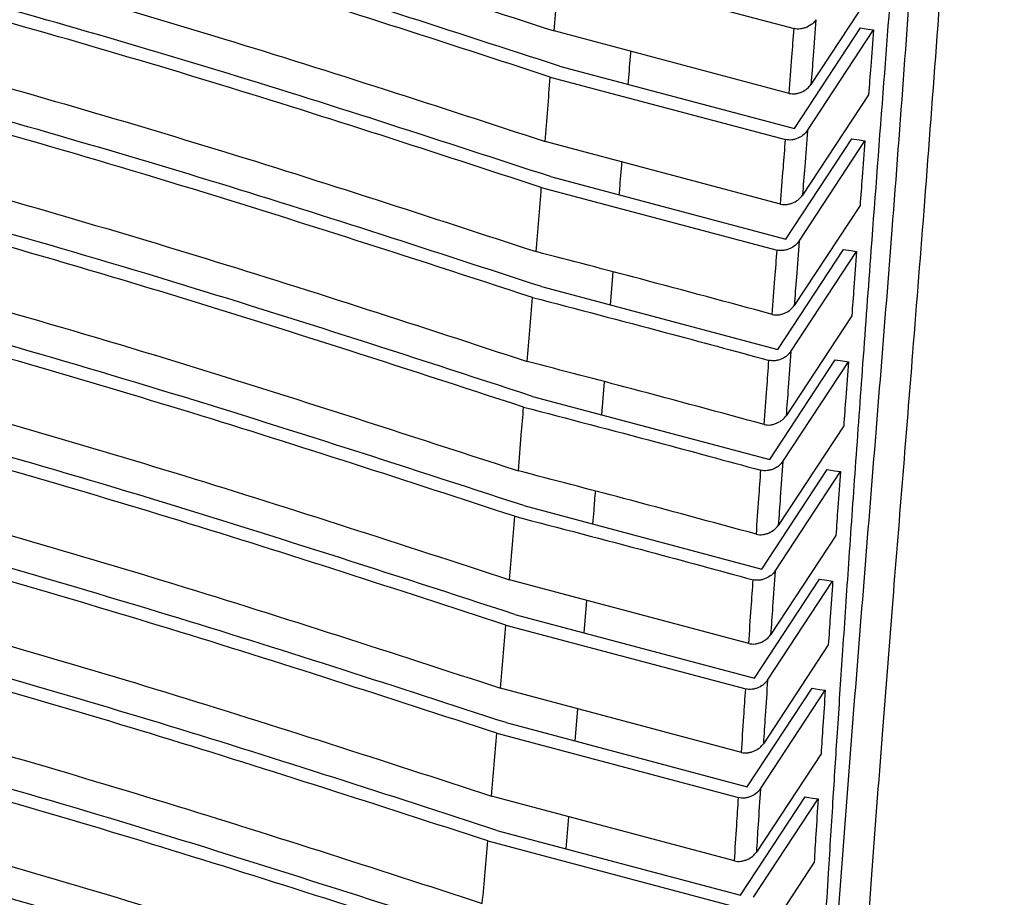
# Model space of a CAD drawing. Units: millimetres. Extents: x -1050 to -310, y -80 to 1169.
# Drawn here: x -488 to -421, y 869 to 928 of the extents above; entities that cross this region are included whole.
import ezdxf

# ---------------------------------------------------------------- set-up
doc = ezdxf.new("R2010")
doc.units = ezdxf.units.MM

msp = doc.modelspace()

# ---------------------------------------------------------------- linework, layer by layer
at = {"color": 7, "linetype": 'Continuous', "lineweight": 25}
for p, q in [((-451.719, 932.03), (-435.779, 927.8)), ((-430.131, 930.852), (-434.628, 924.009)), ((-436.118, 923.403), (-452.082, 927.642)), ((-435.758, 921.009), (-431.265, 927.846)), ((-434.869, 920.871), (-430.376, 927.708)), ((-451.721, 925.248), (-435.758, 921.009)), ((-452.34, 924.511), (-436.359, 920.267)), ((-430.717, 923.312), (-435.203, 916.486)), ((-436.693, 915.882), (-452.697, 920.134)), ((-436.329, 913.495), (-431.848, 920.313)), ((-435.439, 913.357), (-430.959, 920.175)), ((-452.337, 917.749), (-436.329, 913.495)), ((-452.95, 917.012), (-436.929, 912.755)), ((-431.294, 915.791), (-435.767, 908.984)), ((-436.887, 906.002), (-432.42, 912.801)), ((-435.998, 905.865), (-431.53, 912.664)), ((-448.251, 909.024), (-448.071, 911.278)), ((-452.943, 910.272), (-436.887, 906.002)), ((-431.857, 908.292), (-436.317, 901.506)), ((-437.431, 898.533), (-432.977, 905.311)), ((-436.542, 898.397), (-432.088, 905.174)), ((-448.849, 901.572), (-448.669, 903.817)), ((-453.542, 902.82), (-437.431, 898.533)), ((-432.406, 900.816), (-436.851, 894.052)), ((-437.959, 891.09), (-433.52, 897.845)), ((-437.069, 890.954), (-432.63, 897.708)), ((-454.14, 895.398), (-437.959, 891.09)), ((-432.938, 893.365), (-437.368, 886.624)), ((-438.855, 886.03), (-455.109, 890.359)), ((-438.468, 883.674), (-434.044, 890.405)), ((-437.578, 883.537), (-433.155, 890.268)), ((-450.049, 886.759), (-449.869, 888.963)), ((-454.74, 888.008), (-438.468, 883.674)), ((-455.362, 887.286), (-439.064, 882.944)), ((-433.452, 885.94), (-437.865, 879.224)), ((-439.351, 878.633), (-455.718, 882.994)), ((-438.956, 876.285), (-434.549, 882.991)), ((-438.066, 876.149), (-433.66, 882.854)), ((-450.656, 879.403), (-450.471, 881.595)), ((-455.349, 880.654), (-438.956, 876.285)), ((-455.974, 879.936), (-439.551, 875.559)), ((-433.944, 878.543), (-438.341, 871.852)), ((-439.825, 871.264), (-456.335, 875.666)), ((-439.422, 868.926), (-435.032, 875.606)), ((-438.532, 868.79), (-434.143, 875.469)), ((-451.273, 872.086), (-451.089, 874.267)), ((-455.968, 873.338), (-439.422, 868.926)), ((-456.595, 872.624), (-440.016, 868.203)), ((-434.414, 871.175), (-438.793, 864.511))]:
    msp.add_line(p, q, dxfattribs=at)
at = {"color": 7, "linetype": 'Continuous', "lineweight": 25, "flags": 128}
for points in [[(-431.265, 927.846), (-430.768, 927.769), (-430.376, 927.708)], [(-431.848, 920.313), (-431.35, 920.236), (-430.959, 920.175)], [(-432.42, 912.801), (-431.921, 912.724), (-431.53, 912.664)], [(-432.977, 905.311), (-432.479, 905.234), (-432.088, 905.174)], [(-433.52, 897.845), (-433.022, 897.768), (-432.63, 897.708)], [(-434.044, 890.405), (-433.546, 890.328), (-433.155, 890.268)], [(-434.549, 882.991), (-434.051, 882.915), (-433.66, 882.854)], [(-435.032, 875.606), (-434.534, 875.53), (-434.143, 875.469)]]:
    msp.add_lwpolyline(points, dxfattribs=at)
at = {"color": 7, "linetype": 'Continuous', "lineweight": 25}
for points, knots in [([(-432.284, 745.461), (-432.528, 749.631), (-433.042, 758.433), (-433.459, 772.049), (-433.657, 785.975), (-433.625, 799.517), (-433.409, 812.568), (-433.037, 825.046), (-432.543, 836.92), (-431.947, 848.348), (-431.269, 859.315), (-430.535, 869.803), (-429.793, 879.63), (-429.07, 888.791), (-428.374, 897.437), (-427.648, 906.455), (-426.863, 916.379), (-426.021, 927.583), (-425.165, 939.709), (-424.308, 952.749), (-423.468, 966.708), (-422.7, 980.75), (-422.04, 994.815), (-421.586, 1008.836), (-421.441, 1023.568), (-421.782, 1037.749), (-422.582, 1051.239), (-423.768, 1063.948), (-425.427, 1076.949), (-426.974, 1085.535), (-427.763, 1089.915)], [0, 0, 0, 0, 0.038229, 0.080696, 0.121654, 0.161158, 0.198913, 0.234779, 0.268816, 0.301058, 0.332938, 0.362925, 0.391035, 0.417245, 0.44153, 0.465221, 0.494611, 0.526669, 0.561337, 0.598617, 0.638515, 0.681057, 0.719043, 0.759153, 0.801436, 0.845904, 0.882248, 0.919946, 0.959161, 1, 1, 1, 1]), ([(-437.071, 737.886), (-437.164, 744.302), (-437.348, 757.109), (-437.167, 776.482), (-436.774, 795.763), (-436.162, 815.355), (-435.52, 830.965), (-434.977, 842.463), (-434.631, 849.415), (-434.255, 856.458), (-433.856, 863.455), (-433.47, 869.898), (-433.124, 875.419), (-432.799, 880.471), (-432.447, 885.775), (-432.046, 891.672), (-431.592, 898.163), (-431.083, 905.248), (-430.44, 913.973), (-429.7, 923.749), (-428.912, 933.989), (-428.287, 942.028), (-427.812, 948.125), (-427.473, 952.538), (-427.122, 957.208), (-426.729, 962.618), (-426.301, 968.872), (-425.89, 975.419), (-425.529, 981.878), (-425.224, 988.238), (-424.975, 994.49), (-424.711, 1002.956), (-424.533, 1013.49), (-424.593, 1025.922), (-424.942, 1038.063), (-425.616, 1050.187), (-426.68, 1062.266), (-428.108, 1074.029), (-429.403, 1081.514), (-430.039, 1085.194)], [0, 0, 0, 0, 0.056701, 0.11318, 0.168287, 0.223076, 0.281361, 0.301912, 0.321413, 0.340792, 0.3621, 0.381203, 0.39584, 0.409254, 0.424355, 0.441144, 0.45962, 0.479786, 0.501642, 0.534122, 0.563259, 0.589063, 0.60275, 0.615309, 0.626732, 0.642619, 0.661479, 0.680111, 0.698501, 0.716614, 0.734432, 0.751942, 0.789036, 0.824724, 0.858958, 0.894217, 0.930681, 0.965929, 1, 1, 1, 1]), ([(-434.294, 742.112), (-434.582, 747.19), (-435.159, 757.359), (-435.612, 773.04), (-435.79, 788.994), (-435.678, 805.155), (-435.285, 821.399), (-434.59, 838.6), (-433.556, 856.756), (-432.171, 875.874), (-430.638, 894.997), (-429.017, 915.012), (-427.482, 935.915), (-426.081, 957.706), (-424.87, 979.499), (-424.014, 998.85), (-423.69, 1015.691), (-423.831, 1029.999), (-424.495, 1044.147), (-425.696, 1058.125), (-427.414, 1071.969), (-429.041, 1080.948), (-429.86, 1085.466)], [0, 0, 0, 0, 0.046485, 0.093105, 0.140002, 0.187128, 0.234, 0.28065, 0.335463, 0.390227, 0.445071, 0.499971, 0.562398, 0.624878, 0.687431, 0.749913, 0.791402, 0.832768, 0.874131, 0.915669, 0.957562, 1, 1, 1, 1]), ([(-794.22, 973.007), (-785.272, 973.219), (-767.568, 973.638), (-741.254, 973.522), (-715.29, 972.823), (-689.486, 971.496), (-663.975, 969.579), (-638.724, 967.095), (-613.719, 964.06), (-589.048, 960.493), (-564.886, 956.409), (-541.339, 951.815), (-518.309, 946.678), (-495.803, 940.962), (-473.647, 934.658), (-459.325, 929.998), (-452.082, 927.642)], [0, 0, 0, 0, 0.072282, 0.143008, 0.214501, 0.285815, 0.357503, 0.42904, 0.500802, 0.573209, 0.644878, 0.715522, 0.786153, 0.857275, 0.927831, 1, 1, 1, 1]), ([(-451.721, 925.248), (-458.98, 927.613), (-473.348, 932.293), (-495.594, 938.633), (-518.253, 944.399), (-541.537, 949.597), (-565.293, 954.224), (-589.521, 958.308), (-614.132, 961.853), (-639.076, 964.864), (-664.3, 967.327), (-689.748, 969.218), (-715.46, 970.52), (-741.357, 971.199), (-767.631, 971.301), (-785.325, 970.878), (-794.27, 970.665)], [0, 0, 0, 0, 0.0722711, 0.1430271, 0.2145312, 0.2858316, 0.3575138, 0.4290492, 0.5008014, 0.5724826, 0.6438736, 0.7151949, 0.7861324, 0.857266, 0.9278389, 1, 1, 1, 1]), ([(-452.34, 924.511), (-459.594, 926.875), (-473.949, 931.553), (-496.178, 937.892), (-518.817, 943.659), (-542.08, 948.856), (-565.815, 953.483), (-590.024, 957.566), (-614.615, 961.11), (-639.539, 964.118), (-664.744, 966.577), (-690.173, 968.464), (-715.867, 969.76), (-741.747, 970.435), (-768.005, 970.533), (-785.686, 970.109), (-794.624, 969.894)], [0, 0, 0, 0, 0.072275, 0.143037, 0.214548, 0.285845, 0.357525, 0.429064, 0.500814, 0.572489, 0.643876, 0.715192, 0.786123, 0.857258, 0.927847, 1, 1, 1, 1]), ([(-795.185, 965.542), (-786.228, 965.76), (-768.488, 966.192), (-742.119, 966.11), (-716.093, 965.45), (-690.244, 964.16), (-664.687, 962.271), (-639.398, 959.805), (-614.448, 956.785), (-589.873, 953.226), (-565.734, 949.129), (-542.106, 944.493), (-518.972, 939.291), (-496.432, 933.519), (-474.27, 927.175), (-459.937, 922.497), (-452.697, 920.134)], [0, 0, 0, 0, 0.072244, 0.143098, 0.214587, 0.28589, 0.357558, 0.429106, 0.50083, 0.572486, 0.643872, 0.715171, 0.786076, 0.857231, 0.927877, 1, 1, 1, 1]), ([(-452.337, 917.749), (-459.596, 920.119), (-473.976, 924.816), (-496.234, 931.193), (-518.901, 937.004), (-542.181, 942.242), (-565.937, 946.902), (-590.174, 951.009), (-614.801, 954.563), (-639.771, 957.57), (-665.028, 960.014), (-690.515, 961.877), (-716.27, 963.144), (-742.224, 963.787), (-768.55, 963.859), (-786.272, 963.425), (-795.221, 963.206)], [0, 0, 0, 0, 0.072221, 0.143095, 0.214641, 0.285908, 0.35757, 0.429112, 0.500827, 0.572469, 0.643865, 0.715158, 0.786055, 0.857221, 0.927902, 1, 1, 1, 1]), ([(-452.95, 917.012), (-460.203, 919.381), (-474.574, 924.075), (-496.814, 930.452), (-519.463, 936.263), (-542.723, 941.5), (-566.459, 946.16), (-590.678, 950.265), (-615.286, 953.818), (-640.237, 956.822), (-665.476, 959.262), (-690.943, 961.121), (-716.681, 962.383), (-742.619, 963.022), (-768.928, 963.092), (-786.639, 962.657), (-795.581, 962.437)], [0, 0, 0, 0, 0.072223, 0.143104, 0.214657, 0.285922, 0.357581, 0.429127, 0.50084, 0.572476, 0.643866, 0.715154, 0.786045, 0.857214, 0.927911, 1, 1, 1, 1]), ([(-796.129, 958.098), (-787.169, 958.319), (-769.402, 958.758), (-742.979, 958.699), (-716.925, 958.07), (-691.131, 956.817), (-665.608, 954.965), (-640.251, 952.518), (-615.124, 949.485), (-590.394, 945.895), (-566.229, 941.769), (-542.655, 937.108), (-519.594, 931.885), (-497.063, 926.079), (-474.889, 919.705), (-460.542, 915.015), (-453.304, 912.649)], [0, 0, 0, 0, 0.07218, 0.14314, 0.214715, 0.2857, 0.356771, 0.428566, 0.500853, 0.572925, 0.644487, 0.715328, 0.786001, 0.857189, 0.927951, 1, 1, 1, 1]), ([(-452.943, 910.272), (-460.2, 912.645), (-474.598, 917.352), (-496.872, 923.758), (-519.554, 929.606), (-542.834, 934.878), (-566.59, 939.567), (-590.834, 943.694), (-615.476, 947.257), (-640.469, 950.259), (-665.756, 952.687), (-691.277, 954.525), (-717.072, 955.762), (-743.081, 956.377), (-769.45, 956.43), (-787.198, 955.99), (-796.148, 955.769)], [0, 0, 0, 0, 0.072156, 0.143157, 0.214741, 0.285988, 0.357626, 0.429166, 0.500848, 0.572456, 0.643847, 0.715111, 0.785982, 0.85718, 0.927983, 1, 1, 1, 1]), ([(-453.555, 909.537), (-462.009, 912.29), (-478.819, 917.763), (-504.938, 925.064), (-531.592, 931.596), (-558.995, 937.334), (-587.106, 942.314), (-614.553, 946.343), (-641.049, 949.524), (-666.34, 951.946), (-691.798, 953.773), (-717.51, 955.002), (-743.482, 955.614), (-769.835, 955.664), (-787.572, 955.224), (-796.514, 955.002)], [0, 0, 0, 0, 0.0840231, 0.1670688, 0.2504231, 0.3330905, 0.4166377, 0.5008565, 0.572851, 0.6443881, 0.7152763, 0.7859727, 0.8571729, 0.9279867, 1, 1, 1, 1]), ([(-797.046, 950.676), (-786.612, 950.925), (-765.852, 951.421), (-735.058, 951.191), (-704.725, 950.189), (-674.735, 948.339), (-645.081, 945.676), (-617.168, 942.37), (-591.089, 938.578), (-566.925, 934.435), (-543.335, 929.745), (-520.251, 924.487), (-497.698, 918.649), (-475.507, 912.254), (-461.143, 907.556), (-453.906, 905.189)], [0, 0, 0, 0, 0.0839876, 0.1671187, 0.2504322, 0.3332333, 0.4167638, 0.5008673, 0.5727701, 0.6442657, 0.7152114, 0.7859348, 0.8571518, 0.9280242, 1, 1, 1, 1]), ([(-453.542, 902.82), (-462.005, 905.576), (-478.851, 911.06), (-505.001, 918.387), (-531.756, 924.97), (-559.251, 930.753), (-587.399, 935.754), (-614.765, 939.775), (-641.166, 942.939), (-666.479, 945.353), (-692.031, 947.168), (-717.861, 948.382), (-743.92, 948.976), (-770.326, 949.017), (-788.096, 948.577), (-797.045, 948.354)], [0, 0, 0, 0, 0.083969, 0.167142, 0.250431, 0.333754, 0.417295, 0.50086, 0.57244, 0.643819, 0.715054, 0.78592, 0.857145, 0.928057, 1, 1, 1, 1]), ([(-454.156, 902.089), (-462.613, 904.843), (-479.448, 910.324), (-505.579, 917.648), (-532.267, 924.218), (-559.688, 929.991), (-587.812, 934.995), (-616.604, 939.228), (-645.88, 942.676), (-675.462, 945.311), (-705.36, 947.133), (-735.6, 948.114), (-766.293, 948.334), (-787.005, 947.839), (-797.418, 947.591)], [0, 0, 0, 0, 0.083971, 0.167156, 0.25044, 0.33333, 0.416843, 0.500878, 0.584639, 0.667882, 0.750508, 0.833335, 0.916207, 1, 1, 1, 1]), ([(-797.929, 943.278), (-787.493, 943.527), (-766.705, 944.022), (-735.878, 943.804), (-705.473, 942.823), (-675.43, 940.995), (-645.738, 938.347), (-616.446, 934.886), (-587.708, 930.639), (-559.678, 925.626), (-532.37, 919.849), (-505.783, 913.281), (-479.746, 905.973), (-462.948, 900.505), (-454.506, 897.758)], [0, 0, 0, 0, 0.08394, 0.167194, 0.250448, 0.333472, 0.416965, 0.500886, 0.584587, 0.667791, 0.750513, 0.833302, 0.916236, 1, 1, 1, 1]), ([(-454.14, 895.398), (-462.607, 898.153), (-479.476, 903.64), (-505.642, 910.982), (-532.383, 917.586), (-559.837, 923.389), (-587.992, 928.416), (-616.786, 932.654), (-646.07, 936.098), (-675.708, 938.721), (-705.671, 940.526), (-735.997, 941.492), (-766.739, 941.705), (-787.487, 941.213), (-797.908, 940.965)], [0, 0, 0, 0, 0.083924, 0.167211, 0.250445, 0.333541, 0.416971, 0.500877, 0.58451, 0.667676, 0.750516, 0.83329, 0.916267, 1, 1, 1, 1]), ([(-454.757, 894.671), (-462.054, 897.055), (-476.541, 901.787), (-498.864, 908.222), (-521.516, 914.102), (-544.681, 919.4), (-568.364, 924.128), (-592.609, 928.292), (-617.316, 931.875), (-642.379, 934.873), (-667.7, 937.27), (-693.189, 939.056), (-718.851, 940.241), (-744.817, 940.823), (-771.289, 940.868), (-789.232, 940.427), (-798.286, 940.204)], [0, 0, 0, 0, 0.072454, 0.143847, 0.215101, 0.286046, 0.357371, 0.428956, 0.50089, 0.572588, 0.64394, 0.715036, 0.785407, 0.855767, 0.927216, 1, 1, 1, 1]), ([(-798.773, 935.907), (-789.682, 936.129), (-771.662, 936.569), (-745.072, 936.521), (-718.987, 935.936), (-693.207, 934.747), (-667.615, 932.952), (-642.212, 930.542), (-617.146, 927.532), (-592.494, 923.938), (-568.338, 919.77), (-544.771, 915.044), (-521.791, 909.771), (-499.285, 903.922), (-476.995, 897.502), (-462.449, 892.754), (-455.109, 890.359)], [0, 0, 0, 0, 0.073048, 0.144802, 0.215471, 0.286119, 0.357511, 0.429074, 0.500896, 0.572488, 0.643819, 0.714977, 0.785349, 0.855662, 0.927164, 1, 1, 1, 1]), ([(-454.74, 888.008), (-463.212, 890.76), (-480.105, 896.248), (-506.286, 903.597), (-533.06, 910.226), (-560.536, 916.054), (-588.699, 921.098), (-616.098, 925.137), (-642.549, 928.296), (-667.899, 930.686), (-693.441, 932.463), (-719.166, 933.638), (-745.189, 934.213), (-771.706, 934.26), (-789.675, 933.823), (-798.733, 933.602)], [0, 0, 0, 0, 0.083884, 0.167261, 0.250452, 0.333749, 0.417177, 0.500881, 0.572414, 0.643736, 0.714936, 0.785332, 0.855743, 0.927273, 1, 1, 1, 1]), ([(-455.362, 887.286), (-462.727, 889.687), (-477.328, 894.449), (-499.714, 900.893), (-522.327, 906.767), (-545.416, 912.062), (-569.082, 916.802), (-593.324, 920.976), (-617.997, 924.56), (-643.033, 927.549), (-668.363, 929.935), (-693.892, 931.709), (-719.594, 932.881), (-745.591, 933.456), (-772.087, 933.501), (-790.049, 933.064), (-799.111, 932.844)], [0, 0, 0, 0, 0.073045, 0.144823, 0.215491, 0.286166, 0.357602, 0.429149, 0.500899, 0.572412, 0.643726, 0.714931, 0.785354, 0.855693, 0.927201, 1, 1, 1, 1]), ([(-452.083, 927.642), (-452.022, 928.373), (-451.901, 929.836), (-451.78, 931.299), (-451.719, 932.03)], [0, 0, 0, 0, 0.499928, 1, 1, 1, 1]), ([(-799.569, 928.563), (-790.478, 928.782), (-772.445, 929.216), (-745.835, 929.165), (-719.716, 928.586), (-693.894, 927.408), (-668.265, 925.623), (-642.855, 923.222), (-617.819, 920.22), (-593.202, 916.627), (-569.051, 912.449), (-545.463, 907.706), (-522.451, 902.412), (-499.917, 896.548), (-477.61, 890.126), (-463.056, 885.384), (-455.718, 882.994)], [0, 0, 0, 0, 0.073025, 0.14484, 0.215523, 0.286234, 0.357734, 0.429259, 0.500903, 0.572314, 0.643607, 0.714873, 0.785324, 0.855724, 0.927257, 1, 1, 1, 1]), ([(-434.288, 928.406), (-434.362, 928.313), (-434.511, 928.126), (-434.823, 927.932), (-435.112, 927.822), (-435.344, 927.772), (-435.576, 927.759), (-435.711, 927.786), (-435.779, 927.8)], [0, 0, 0, 0, 0.2492524, 0.4989378, 0.6274334, 0.7495545, 0.8752916, 1, 1, 1, 1]), ([(-434.288, 928.406), (-434.352, 927.585), (-434.465, 926.119), (-434.578, 924.654), (-434.628, 924.009)], [0, 0, 0, 0, 0.560012, 1, 1, 1, 1]), ([(-436.118, 923.403), (-436.055, 924.224), (-435.942, 925.689), (-435.829, 927.155), (-435.779, 927.8)], [0, 0, 0, 0, 0.559988, 1, 1, 1, 1]), ([(-430.376, 927.708), (-430.441, 926.883), (-430.555, 925.418), (-430.668, 923.952), (-430.717, 923.312)], [0, 0, 0, 0, 0.56288, 1, 1, 1, 1]), ([(-455.349, 880.654), (-462.723, 883.055), (-477.35, 887.817), (-499.771, 894.265), (-522.421, 900.152), (-545.549, 905.467), (-569.25, 910.225), (-593.505, 914.41), (-618.166, 917.995), (-643.194, 920.98), (-668.55, 923.36), (-694.133, 925.129), (-719.905, 926.294), (-745.958, 926.866), (-772.486, 926.916), (-790.458, 926.485), (-799.518, 926.268)], [0, 0, 0, 0, 0.0730222, 0.144836, 0.2155186, 0.2862591, 0.3577873, 0.4293004, 0.5008905, 0.5722459, 0.6435309, 0.7148365, 0.7853486, 0.8557716, 0.9272966, 1, 1, 1, 1]), ([(-455.974, 879.936), (-463.344, 882.335), (-477.96, 887.093), (-500.364, 893.536), (-522.999, 899.42), (-546.112, 904.733), (-569.798, 909.488), (-594.033, 913.671), (-618.672, 917.253), (-643.676, 920.234), (-669.011, 922.611), (-694.576, 924.376), (-720.328, 925.539), (-746.362, 926.11), (-772.871, 926.158), (-790.832, 925.728), (-799.886, 925.512)], [0, 0, 0, 0, 0.073023, 0.144839, 0.215524, 0.286279, 0.35782, 0.429331, 0.500905, 0.572241, 0.643519, 0.71483, 0.78534, 0.855754, 0.927282, 1, 1, 1, 1]), ([(-447.046, 924.007), (-446.995, 924.632), (-446.935, 925.381), (-446.873, 926.131), (-446.863, 926.256)], [0, 0, 0, 0, 0.83341, 1, 1, 1, 1]), ([(-452.697, 920.134), (-452.638, 920.863), (-452.519, 922.322), (-452.399, 923.781), (-452.34, 924.511)], [0, 0, 0, 0, 0.499923, 1, 1, 1, 1]), ([(-436.118, 923.403), (-436.051, 923.39), (-435.916, 923.362), (-435.684, 923.375), (-435.452, 923.424), (-435.164, 923.534), (-434.851, 923.728), (-434.702, 923.915), (-434.628, 924.009)], [0, 0, 0, 0, 0.124104, 0.249867, 0.372388, 0.500587, 0.749857, 1, 1, 1, 1]), ([(-800.314, 921.248), (-791.225, 921.463), (-773.192, 921.89), (-746.576, 921.835), (-720.426, 921.256), (-694.56, 920.085), (-668.896, 918.308), (-643.488, 915.915), (-618.484, 912.92), (-593.903, 909.33), (-569.764, 905.147), (-546.157, 900.388), (-523.115, 895.078), (-500.556, 889.207), (-478.239, 882.788), (-463.676, 878.053), (-456.335, 875.666)], [0, 0, 0, 0, 0.072993, 0.144804, 0.215509, 0.28637, 0.357958, 0.429411, 0.500907, 0.572169, 0.643387, 0.714744, 0.785347, 0.855766, 0.927292, 1, 1, 1, 1]), ([(-434.869, 920.871), (-434.943, 920.778), (-435.091, 920.592), (-435.404, 920.398), (-435.693, 920.288), (-435.925, 920.239), (-436.157, 920.225), (-436.292, 920.253), (-436.359, 920.267)], [0, 0, 0, 0, 0.24923, 0.498917, 0.627377, 0.749538, 0.875273, 1, 1, 1, 1]), ([(-434.869, 920.871), (-434.932, 920.053), (-435.043, 918.591), (-435.154, 917.129), (-435.203, 916.486)], [0, 0, 0, 0, 0.560013, 1, 1, 1, 1]), ([(-436.693, 915.882), (-436.631, 916.7), (-436.52, 918.162), (-436.408, 919.624), (-436.359, 920.267)], [0, 0, 0, 0, 0.559987, 1, 1, 1, 1]), ([(-430.959, 920.175), (-431.022, 919.352), (-431.134, 917.891), (-431.245, 916.429), (-431.294, 915.791)], [0, 0, 0, 0, 0.563162, 1, 1, 1, 1]), ([(-455.968, 873.338), (-463.345, 875.735), (-477.981, 880.489), (-500.412, 886.934), (-523.084, 892.826), (-546.226, 898.153), (-569.932, 902.923), (-594.179, 907.114), (-620.223, 910.903), (-648.081, 914.162), (-677.784, 916.751), (-707.834, 918.512), (-738.27, 919.452), (-769.055, 919.669), (-789.839, 919.198), (-800.257, 918.962)], [0, 0, 0, 0, 0.072989, 0.144799, 0.215504, 0.286357, 0.357868, 0.429337, 0.500898, 0.584288, 0.667373, 0.75053, 0.833203, 0.916393, 1, 1, 1, 1]), ([(-456.595, 872.624), (-463.966, 875.018), (-478.591, 879.768), (-501.005, 886.208), (-523.665, 892.098), (-546.807, 897.425), (-570.509, 902.194), (-594.732, 906.381), (-619.336, 909.96), (-644.308, 912.935), (-669.638, 915.304), (-695.233, 917.062), (-721.027, 918.219), (-747.089, 918.79), (-773.6, 918.844), (-791.558, 918.422), (-800.61, 918.209)], [0, 0, 0, 0, 0.072988, 0.144799, 0.215508, 0.286417, 0.358041, 0.42947, 0.500908, 0.57211, 0.643304, 0.7147, 0.785363, 0.855798, 0.927319, 1, 1, 1, 1]), ([(-447.652, 916.504), (-447.641, 916.641), (-447.581, 917.388), (-447.521, 918.135), (-447.471, 918.745)], [0, 0, 0, 0, 0.1829765, 1, 1, 1, 1]), ([(-453.304, 912.649), (-453.245, 913.37), (-453.128, 914.824), (-453.01, 916.278), (-452.95, 917.012)], [0, 0, 0, 0, 0.49568, 1, 1, 1, 1]), ([(-436.693, 915.882), (-436.626, 915.868), (-436.491, 915.841), (-436.26, 915.854), (-436.028, 915.903), (-435.74, 916.012), (-435.426, 916.205), (-435.277, 916.392), (-435.203, 916.486)], [0, 0, 0, 0, 0.124124, 0.249875, 0.372436, 0.500595, 0.749857, 1, 1, 1, 1]), ([(-801.008, 913.964), (-791.922, 914.175), (-773.895, 914.593), (-747.278, 914.531), (-721.107, 913.951), (-695.205, 912.783), (-669.513, 911.013), (-644.111, 908.627), (-619.139, 905.638), (-594.593, 902.05), (-570.466, 897.863), (-546.842, 893.093), (-523.775, 887.771), (-501.196, 881.897), (-478.87, 875.484), (-464.301, 870.758), (-456.959, 868.376)], [0, 0, 0, 0, 0.072958, 0.144764, 0.215492, 0.286478, 0.358154, 0.42955, 0.500909, 0.572032, 0.643194, 0.714641, 0.78537, 0.855811, 0.92733, 1, 1, 1, 1]), ([(-435.439, 913.357), (-435.514, 913.264), (-435.662, 913.078), (-435.975, 912.884), (-436.264, 912.775), (-436.495, 912.726), (-436.727, 912.713), (-436.862, 912.741), (-436.929, 912.755)], [0, 0, 0, 0, 0.249205, 0.498894, 0.627315, 0.74952, 0.875252, 1, 1, 1, 1]), ([(-435.439, 913.357), (-435.501, 912.541), (-435.61, 911.083), (-435.719, 909.625), (-435.767, 908.984)], [0, 0, 0, 0, 0.560013, 1, 1, 1, 1]), ([(-437.256, 908.383), (-440.24, 909.191), (-445.569, 910.635), (-450.94, 912.033), (-453.304, 912.649)], [0, 0, 0, 0, 0.559999, 1, 1, 1, 1]), ([(-437.256, 908.383), (-437.196, 909.199), (-437.087, 910.656), (-436.978, 912.113), (-436.929, 912.755)], [0, 0, 0, 0, 0.559987, 1, 1, 1, 1]), ([(-431.53, 912.664), (-431.592, 911.844), (-431.701, 910.387), (-431.81, 908.93), (-431.857, 908.292)], [0, 0, 0, 0, 0.562042, 1, 1, 1, 1]), ([(-456.593, 866.061), (-465.077, 868.799), (-482.024, 874.268), (-508.247, 881.61), (-535.084, 888.271), (-562.578, 894.142), (-590.749, 899.219), (-619.486, 903.467), (-648.736, 906.884), (-678.45, 909.464), (-708.508, 911.217), (-738.961, 912.155), (-769.747, 912.379), (-790.533, 911.919), (-800.947, 911.688)], [0, 0, 0, 0, 0.083786, 0.167351, 0.250469, 0.33412, 0.417437, 0.500895, 0.584263, 0.667318, 0.750529, 0.833186, 0.916419, 1, 1, 1, 1]), ([(-457.219, 865.35), (-464.592, 867.738), (-479.229, 872.48), (-501.655, 878.913), (-524.335, 884.807), (-547.495, 890.143), (-571.207, 894.921), (-595.417, 899.111), (-619.986, 902.687), (-644.925, 905.655), (-670.249, 908.019), (-695.869, 909.771), (-721.696, 910.924), (-747.775, 911.498), (-774.284, 911.559), (-792.236, 911.146), (-801.283, 910.938)], [0, 0, 0, 0, 0.072936, 0.144812, 0.21553, 0.286519, 0.35823, 0.429605, 0.500909, 0.571978, 0.64312, 0.714602, 0.785384, 0.855839, 0.927354, 1, 1, 1, 1]), ([(-453.906, 905.189), (-453.848, 905.897), (-453.731, 907.347), (-453.615, 908.796), (-453.555, 909.537)], [0, 0, 0, 0, 0.488662, 1, 1, 1, 1]), ([(-453.555, 909.537), (-450.544, 908.752), (-445.167, 907.35), (-439.834, 905.902), (-437.487, 905.265)], [0, 0, 0, 0, 0.56, 1, 1, 1, 1]), ([(-437.256, 908.383), (-437.189, 908.369), (-437.054, 908.342), (-436.823, 908.354), (-436.592, 908.402), (-436.303, 908.511), (-435.99, 908.704), (-435.841, 908.891), (-435.767, 908.984)], [0, 0, 0, 0, 0.124149, 0.249883, 0.372489, 0.500604, 0.749858, 1, 1, 1, 1]), ([(-801.653, 906.712), (-792.583, 906.917), (-774.561, 907.325), (-747.946, 907.255), (-721.765, 906.673), (-695.886, 905.511), (-670.21, 903.75), (-644.799, 901.371), (-619.762, 898.378), (-595.145, 894.776), (-571.011, 890.578), (-547.429, 885.806), (-524.412, 880.492), (-501.83, 874.619), (-479.497, 868.214), (-464.92, 863.499), (-457.584, 861.125)], [0, 0, 0, 0, 0.072846, 0.144741, 0.215497, 0.286447, 0.357925, 0.429389, 0.500909, 0.572346, 0.643656, 0.714753, 0.785369, 0.855838, 0.927444, 1, 1, 1, 1]), ([(-435.998, 905.865), (-436.072, 905.772), (-436.22, 905.586), (-436.534, 905.393), (-436.822, 905.284), (-437.053, 905.236), (-437.285, 905.223), (-437.42, 905.251), (-437.487, 905.265)], [0, 0, 0, 0, 0.2491765, 0.4988678, 0.6272465, 0.7494998, 0.8752266, 1, 1, 1, 1]), ([(-435.998, 905.865), (-436.058, 905.051), (-436.165, 903.598), (-436.27, 902.145), (-436.317, 901.506)], [0, 0, 0, 0, 0.560013, 1, 1, 1, 1]), ([(-437.806, 900.906), (-440.799, 901.718), (-446.145, 903.168), (-451.534, 904.571), (-453.906, 905.189)], [0, 0, 0, 0, 0.56, 1, 1, 1, 1]), ([(-437.806, 900.906), (-437.747, 901.72), (-437.641, 903.173), (-437.534, 904.625), (-437.487, 905.265)], [0, 0, 0, 0, 0.559987, 1, 1, 1, 1]), ([(-457.218, 858.823), (-465.706, 861.555), (-482.665, 867.014), (-508.897, 874.347), (-535.743, 881.009), (-563.233, 886.885), (-591.398, 891.968), (-618.757, 896.015), (-645.199, 899.158), (-670.568, 901.517), (-696.218, 903.262), (-722.153, 904.416), (-748.357, 904.987), (-774.841, 905.049), (-792.652, 904.648), (-801.586, 904.447)], [0, 0, 0, 0, 0.083763, 0.167366, 0.25047, 0.334165, 0.417456, 0.50089, 0.572323, 0.643639, 0.714735, 0.785764, 0.857067, 0.928308, 1, 1, 1, 1]), ([(-432.088, 905.174), (-432.148, 904.357), (-432.255, 902.905), (-432.36, 901.452), (-432.406, 900.816)], [0, 0, 0, 0, 0.562159, 1, 1, 1, 1]), ([(-457.844, 858.116), (-466.324, 860.845), (-483.27, 866.299), (-509.48, 873.625), (-536.303, 880.282), (-563.769, 886.154), (-591.909, 891.234), (-619.243, 895.277), (-645.662, 898.417), (-671.007, 900.773), (-696.633, 902.516), (-722.546, 903.668), (-748.728, 904.239), (-775.188, 904.301), (-792.984, 903.901), (-801.909, 903.7)], [0, 0, 0, 0, 0.083763, 0.167375, 0.250477, 0.33418, 0.417471, 0.500904, 0.572332, 0.643643, 0.714734, 0.785763, 0.857065, 0.928313, 1, 1, 1, 1]), ([(-454.506, 897.758), (-454.441, 898.566), (-454.324, 900.01), (-454.207, 901.454), (-454.156, 902.089)], [0, 0, 0, 0, 0.560001, 1, 1, 1, 1]), ([(-454.156, 902.089), (-451.134, 901.301), (-445.738, 899.893), (-440.385, 898.438), (-438.03, 897.798)], [0, 0, 0, 0, 0.56, 1, 1, 1, 1]), ([(-437.806, 900.906), (-437.739, 900.893), (-437.604, 900.866), (-437.373, 900.877), (-437.142, 900.925), (-436.854, 901.033), (-436.54, 901.226), (-436.391, 901.412), (-436.317, 901.506)], [0, 0, 0, 0, 0.12418, 0.249892, 0.372547, 0.500613, 0.749859, 1, 1, 1, 1]), ([(-802.253, 899.494), (-791.83, 899.715), (-771, 900.157), (-740.126, 899.915), (-709.541, 898.965), (-679.37, 897.203), (-649.593, 894.613), (-621.754, 891.348), (-595.777, 887.545), (-571.653, 883.344), (-548.031, 878.559), (-524.883, 873.212), (-502.209, 867.312), (-479.917, 860.92), (-465.457, 856.254), (-458.206, 853.914)], [0, 0, 0, 0, 0.083751, 0.167381, 0.250478, 0.334203, 0.417483, 0.500904, 0.572317, 0.643629, 0.714712, 0.785756, 0.857062, 0.928322, 1, 1, 1, 1]), ([(-436.542, 898.397), (-436.616, 898.304), (-436.764, 898.118), (-437.078, 897.925), (-437.366, 897.817), (-437.597, 897.77), (-437.828, 897.757), (-437.963, 897.785), (-438.03, 897.798)], [0, 0, 0, 0, 0.249145, 0.498839, 0.627172, 0.749478, 0.875198, 1, 1, 1, 1]), ([(-436.542, 898.397), (-436.6, 897.586), (-436.704, 896.137), (-436.806, 894.689), (-436.851, 894.052)], [0, 0, 0, 0, 0.560013, 1, 1, 1, 1]), ([(-457.84, 851.625), (-466.33, 854.351), (-483.3, 859.798), (-509.536, 867.121), (-536.386, 873.781), (-563.871, 879.661), (-592.028, 884.747), (-619.374, 888.795), (-645.809, 891.935), (-671.173, 894.288), (-696.823, 896.028), (-722.758, 897.182), (-748.963, 897.757), (-775.441, 897.827), (-793.247, 897.436), (-802.176, 897.24)], [0, 0, 0, 0, 0.083746, 0.167379, 0.250471, 0.334205, 0.417478, 0.500889, 0.572298, 0.643617, 0.714699, 0.785754, 0.857064, 0.928327, 1, 1, 1, 1]), ([(-438.339, 893.455), (-441.346, 894.271), (-446.714, 895.727), (-452.125, 897.138), (-454.506, 897.758)], [0, 0, 0, 0, 0.559999, 1, 1, 1, 1]), ([(-438.339, 893.455), (-438.282, 894.266), (-438.18, 895.714), (-438.076, 897.161), (-438.03, 897.798)], [0, 0, 0, 0, 0.559987, 1, 1, 1, 1]), ([(-432.63, 897.708), (-432.688, 896.894), (-432.792, 895.446), (-432.894, 893.999), (-432.938, 893.365)], [0, 0, 0, 0, 0.562265, 1, 1, 1, 1]), ([(-458.464, 850.921), (-466.947, 853.644), (-483.903, 859.086), (-510.117, 866.403), (-536.943, 873.058), (-564.403, 878.932), (-592.535, 884.015), (-619.856, 888.059), (-646.267, 891.196), (-671.606, 893.547), (-697.233, 895.285), (-723.144, 896.437), (-749.327, 897.011), (-775.78, 897.082), (-793.571, 896.692), (-802.491, 896.497)], [0, 0, 0, 0, 0.083748, 0.167387, 0.250479, 0.334219, 0.417492, 0.500903, 0.572307, 0.643621, 0.714699, 0.785754, 0.857062, 0.928333, 1, 1, 1, 1]), ([(-449.445, 894.148), (-449.42, 894.454), (-449.359, 895.199), (-449.3, 895.944), (-449.265, 896.384)], [0, 0, 0, 0, 0.41041, 1, 1, 1, 1]), ([(-455.109, 890.359), (-455.051, 891.069), (-454.934, 892.507), (-454.816, 893.944), (-454.757, 894.671)], [0, 0, 0, 0, 0.494425, 1, 1, 1, 1]), ([(-454.757, 894.671), (-451.721, 893.878), (-446.3, 892.463), (-440.923, 891.001), (-438.557, 890.358)], [0, 0, 0, 0, 0.56, 1, 1, 1, 1]), ([(-438.339, 893.455), (-438.273, 893.441), (-438.138, 893.414), (-437.908, 893.426), (-437.677, 893.473), (-437.388, 893.58), (-437.074, 893.773), (-436.926, 893.959), (-436.851, 894.052)], [0, 0, 0, 0, 0.124216, 0.249902, 0.37261, 0.500623, 0.749861, 1, 1, 1, 1]), ([(-802.811, 892.311), (-792.393, 892.527), (-771.57, 892.958), (-740.705, 892.707), (-710.123, 891.754), (-679.955, 889.996), (-650.183, 887.41), (-622.355, 884.15), (-596.389, 880.347), (-572.276, 876.144), (-548.66, 871.357), (-525.515, 866.01), (-502.836, 860.115), (-480.54, 853.734), (-466.074, 849.077), (-458.822, 846.742)], [0, 0, 0, 0, 0.083738, 0.167391, 0.250479, 0.334238, 0.417503, 0.500902, 0.572291, 0.643609, 0.714681, 0.785748, 0.85706, 0.928342, 1, 1, 1, 1]), ([(-458.452, 844.466), (-466.944, 847.186), (-483.921, 852.623), (-510.159, 859.935), (-537.011, 866.592), (-564.488, 872.472), (-592.635, 877.561), (-619.967, 881.608), (-646.393, 884.745), (-671.748, 887.094), (-697.396, 888.831), (-723.326, 889.983), (-749.53, 890.563), (-775.998, 890.642), (-793.798, 890.26), (-802.721, 890.069)], [0, 0, 0, 0, 0.083729, 0.167388, 0.250472, 0.334238, 0.417498, 0.500888, 0.572273, 0.643598, 0.714669, 0.785747, 0.857061, 0.928346, 1, 1, 1, 1]), ([(-437.069, 890.954), (-437.143, 890.861), (-437.291, 890.675), (-437.605, 890.483), (-437.893, 890.376), (-438.124, 890.329), (-438.355, 890.316), (-438.49, 890.344), (-438.557, 890.358)], [0, 0, 0, 0, 0.249111, 0.498808, 0.627092, 0.749455, 0.875166, 1, 1, 1, 1]), ([(-437.069, 890.954), (-437.125, 890.145), (-437.226, 888.702), (-437.325, 887.259), (-437.368, 886.624)], [0, 0, 0, 0, 0.560012, 1, 1, 1, 1]), ([(-459.075, 843.766), (-467.56, 846.483), (-484.522, 851.915), (-510.738, 859.22), (-537.566, 865.871), (-565.018, 871.747), (-593.14, 876.832), (-620.447, 880.876), (-646.847, 884.01), (-672.179, 886.356), (-697.802, 888.091), (-723.709, 889.242), (-749.889, 889.821), (-776.334, 889.901), (-794.117, 889.52), (-803.031, 889.329)], [0, 0, 0, 0, 0.083733, 0.167396, 0.250479, 0.334251, 0.417512, 0.500902, 0.572282, 0.643602, 0.714669, 0.785747, 0.85706, 0.928353, 1, 1, 1, 1]), ([(-438.855, 886.03), (-438.8, 886.838), (-438.701, 888.28), (-438.601, 889.723), (-438.557, 890.358)], [0, 0, 0, 0, 0.559988, 1, 1, 1, 1]), ([(-433.155, 890.268), (-433.211, 889.458), (-433.311, 888.015), (-433.409, 886.572), (-433.452, 885.94)], [0, 0, 0, 0, 0.561692, 1, 1, 1, 1]), ([(-455.718, 882.994), (-455.659, 883.702), (-455.54, 885.132), (-455.422, 886.563), (-455.362, 887.286)], [0, 0, 0, 0, 0.495044, 1, 1, 1, 1]), ([(-438.855, 886.03), (-438.789, 886.016), (-438.654, 885.989), (-438.424, 886), (-438.193, 886.047), (-437.905, 886.154), (-437.591, 886.345), (-437.443, 886.531), (-437.368, 886.624)], [0, 0, 0, 0, 0.124257, 0.249913, 0.372678, 0.500634, 0.749863, 1, 1, 1, 1]), ([(-803.329, 885.164), (-792.918, 885.375), (-772.102, 885.798), (-741.25, 885.537), (-710.673, 884.582), (-680.512, 882.827), (-650.747, 880.245), (-622.932, 876.988), (-596.979, 873.186), (-572.878, 868.983), (-549.268, 864.195), (-526.127, 858.85), (-503.446, 852.959), (-481.148, 846.588), (-466.678, 841.94), (-459.426, 839.611)], [0, 0, 0, 0, 0.083721, 0.167398, 0.250479, 0.334267, 0.417522, 0.5009, 0.572267, 0.643592, 0.714654, 0.785743, 0.857058, 0.928365, 1, 1, 1, 1]), ([(-459.051, 837.348), (-467.542, 840.062), (-484.522, 845.489), (-510.761, 852.79), (-537.612, 859.443), (-565.08, 865.322), (-593.216, 870.413), (-620.533, 874.459), (-646.947, 877.593), (-672.293, 879.938), (-697.936, 881.673), (-723.86, 882.826), (-750.059, 883.409), (-776.517, 883.497), (-794.309, 883.122), (-803.225, 882.935)], [0, 0, 0, 0, 0.0837109, 0.1673938, 0.2504728, 0.3342654, 0.4175163, 0.5008859, 0.5722498, 0.6435812, 0.7146436, 0.7857429, 0.8570602, 0.9283684, 1, 1, 1, 1]), ([(-437.578, 883.537), (-437.652, 883.444), (-437.8, 883.259), (-438.114, 883.068), (-438.402, 882.961), (-438.633, 882.915), (-438.863, 882.903), (-438.997, 882.93), (-439.064, 882.944)], [0, 0, 0, 0, 0.249074, 0.498774, 0.627007, 0.749429, 0.875131, 1, 1, 1, 1]), ([(-437.578, 883.537), (-437.632, 882.732), (-437.729, 881.294), (-437.824, 879.856), (-437.865, 879.224)], [0, 0, 0, 0, 0.560011, 1, 1, 1, 1]), ([(-459.674, 836.652), (-468.158, 839.363), (-485.124, 844.785), (-511.339, 852.08), (-538.166, 858.727), (-565.61, 864.602), (-593.721, 869.688), (-621.012, 873.731), (-647.401, 876.862), (-672.723, 879.204), (-698.342, 880.937), (-724.241, 882.088), (-750.417, 882.672), (-776.85, 882.759), (-794.626, 882.385), (-803.533, 882.198)], [0, 0, 0, 0, 0.083716, 0.167401, 0.25048, 0.334278, 0.41753, 0.5009, 0.572259, 0.643586, 0.714644, 0.785743, 0.857059, 0.928374, 1, 1, 1, 1]), ([(-439.351, 878.633), (-439.298, 879.437), (-439.203, 880.875), (-439.107, 882.312), (-439.064, 882.944)], [0, 0, 0, 0, 0.559989, 1, 1, 1, 1]), ([(-433.66, 882.854), (-433.713, 882.047), (-433.809, 880.61), (-433.903, 879.173), (-433.944, 878.543)], [0, 0, 0, 0, 0.561771, 1, 1, 1, 1]), ([(-456.335, 875.666), (-456.275, 876.381), (-456.154, 877.805), (-456.034, 879.228), (-455.974, 879.936)], [0, 0, 0, 0, 0.50294, 1, 1, 1, 1]), ([(-439.351, 878.633), (-439.285, 878.619), (-439.151, 878.592), (-438.921, 878.602), (-438.691, 878.649), (-438.403, 878.755), (-438.088, 878.946), (-437.94, 879.131), (-437.865, 879.224)], [0, 0, 0, 0, 0.124303, 0.249924, 0.37275, 0.500644, 0.749866, 1, 1, 1, 1]), ([(-803.809, 878.057), (-793.405, 878.264), (-772.598, 878.679), (-741.76, 878.411), (-711.191, 877.453), (-681.039, 875.699), (-651.283, 873.122), (-623.482, 869.868), (-597.542, 866.067), (-573.453, 861.863), (-549.851, 857.076), (-526.716, 851.733), (-504.035, 845.848), (-481.737, 839.487), (-467.266, 834.847), (-460.015, 832.522)], [0, 0, 0, 0, 0.08371, 0.167401, 0.25048, 0.33429, 0.417538, 0.500899, 0.572246, 0.643577, 0.714631, 0.785741, 0.857058, 0.928377, 1, 1, 1, 1]), ([(-459.628, 830.272), (-468.12, 832.981), (-485.101, 838.399), (-511.338, 845.69), (-538.185, 852.338), (-565.644, 858.216), (-593.768, 863.307), (-621.069, 867.352), (-647.471, 870.483), (-672.806, 872.825), (-698.443, 874.558), (-724.359, 875.711), (-750.55, 876.299), (-776.996, 876.394), (-794.779, 876.026), (-803.69, 875.841)], [0, 0, 0, 0, 0.083707, 0.167396, 0.250473, 0.334288, 0.417532, 0.500884, 0.57223, 0.643567, 0.714622, 0.785741, 0.85706, 0.928376, 1, 1, 1, 1]), ([(-438.066, 876.149), (-438.14, 876.056), (-438.288, 875.871), (-438.602, 875.681), (-438.891, 875.575), (-439.121, 875.529), (-439.351, 875.517), (-439.485, 875.545), (-439.551, 875.559)], [0, 0, 0, 0, 0.2490335, 0.4987379, 0.6269165, 0.7494025, 0.8750938, 1, 1, 1, 1]), ([(-438.066, 876.149), (-438.118, 875.347), (-438.21, 873.915), (-438.301, 872.482), (-438.341, 871.852)], [0, 0, 0, 0, 0.560009, 1, 1, 1, 1]), ([(-460.254, 829.581), (-468.738, 832.288), (-485.705, 837.701), (-511.918, 844.985), (-538.741, 851.627), (-566.176, 857.501), (-594.274, 862.587), (-621.549, 866.629), (-647.926, 869.757), (-673.237, 872.096), (-698.849, 873.826), (-724.74, 874.978), (-750.908, 875.565), (-777.329, 875.66), (-795.096, 875.292), (-803.998, 875.108)], [0, 0, 0, 0, 0.083709, 0.167403, 0.25048, 0.3343, 0.417545, 0.500898, 0.572239, 0.643572, 0.714623, 0.785742, 0.857059, 0.928379, 1, 1, 1, 1]), ([(-439.825, 871.264), (-439.775, 872.066), (-439.684, 873.497), (-439.592, 874.929), (-439.551, 875.559)], [0, 0, 0, 0, 0.559991, 1, 1, 1, 1]), ([(-434.143, 875.469), (-434.194, 874.665), (-434.285, 873.234), (-434.375, 871.802), (-434.414, 871.175)], [0, 0, 0, 0, 0.561779, 1, 1, 1, 1]), ([(-456.959, 868.376), (-456.898, 869.088), (-456.776, 870.503), (-456.655, 871.919), (-456.595, 872.624)], [0, 0, 0, 0, 0.502743, 1, 1, 1, 1]), ([(-439.825, 871.264), (-439.759, 871.251), (-439.625, 871.223), (-439.396, 871.234), (-439.166, 871.28), (-438.878, 871.385), (-438.563, 871.575), (-438.415, 871.76), (-438.341, 871.852)], [0, 0, 0, 0, 0.124354, 0.249936, 0.372792, 0.500656, 0.749871, 1, 1, 1, 1]), ([(-804.253, 870.993), (-793.853, 871.197), (-773.057, 871.604), (-742.234, 871.329), (-711.676, 870.369), (-681.534, 868.617), (-651.788, 866.043), (-624.002, 862.792), (-598.076, 858.992), (-574, 854.789), (-550.406, 850.002), (-527.278, 844.663), (-504.6, 838.784), (-482.305, 832.432), (-467.834, 827.799), (-460.582, 825.478)], [0, 0, 0, 0, 0.083711, 0.167402, 0.25048, 0.334311, 0.417552, 0.500897, 0.572228, 0.643564, 0.714611, 0.78574, 0.857059, 0.928373, 1, 1, 1, 1]), ([(-460.181, 823.242), (-468.674, 825.947), (-485.656, 831.357), (-511.888, 838.638), (-538.728, 845.28), (-566.178, 851.157), (-594.289, 856.247), (-621.574, 860.291), (-647.963, 863.42), (-673.288, 865.759), (-698.917, 867.49), (-724.823, 868.644), (-751.004, 869.235), (-777.437, 869.336), (-795.212, 868.974), (-804.119, 868.792)], [0, 0, 0, 0, 0.083719, 0.167397, 0.250473, 0.334308, 0.417545, 0.500883, 0.572212, 0.643555, 0.714603, 0.78574, 0.857061, 0.928369, 1, 1, 1, 1])]:
    msp.add_open_spline(points, degree=3, knots=knots, dxfattribs=at)

doc.saveas('drawing.dxf')
